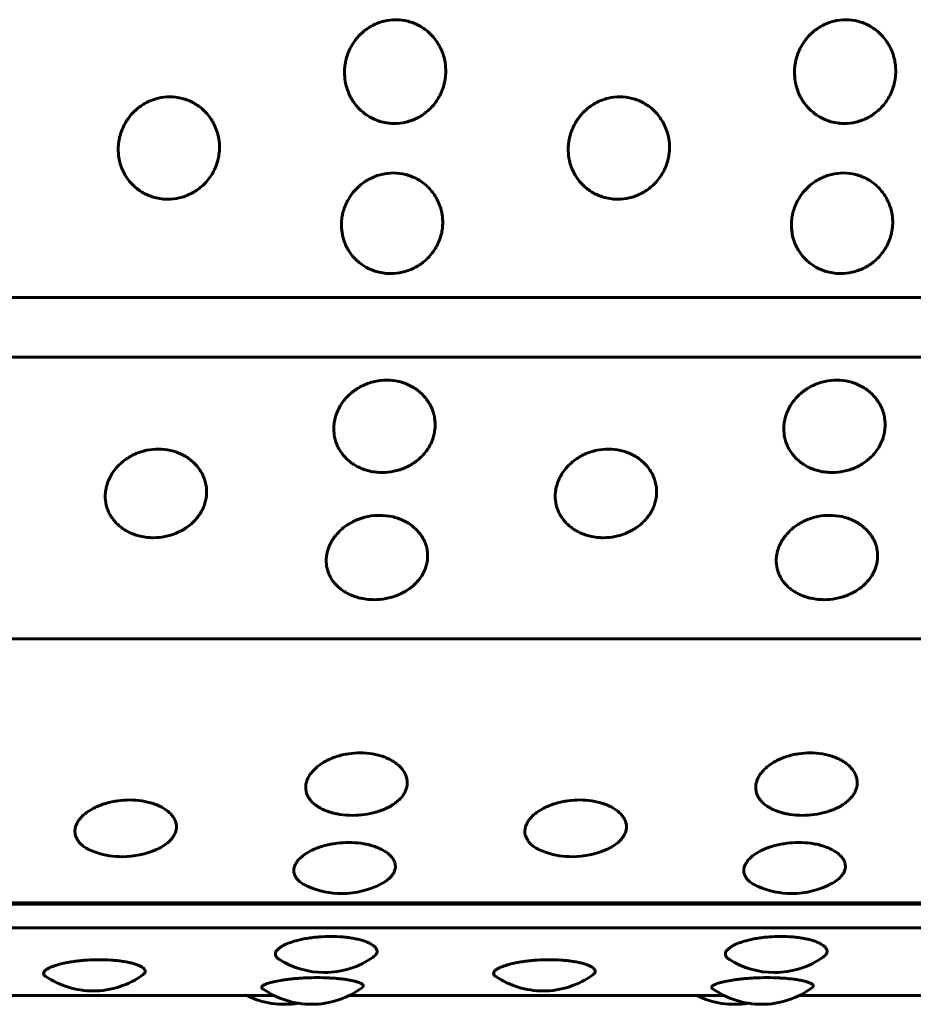
# Model space of a CAD drawing. Units: millimetres. Extents: x -2595 to 2595, y -2036 to 2036.
# Drawn here: x -748 to -732, y -525 to -508 of the extents above; entities that cross this region are included whole.
import ezdxf

# ---------------------------------------------------------------- set-up
doc = ezdxf.new("R2010")
doc.units = ezdxf.units.MM
doc.linetypes.add('K5LT_BASIC', pattern=[0])

msp = doc.modelspace()

# ---------------------------------------------------------------- linework, layer by layer
at = {"color": 150, "linetype": 'K5LT_BASIC', "lineweight": 60, "true_color": 0x0080ff}
for p, q in [((-817.714, -512.808), (-720.115, -512.808)), ((-817.754, -513.865), (-720.154, -513.865)), ((-818.088, -518.855), (-720.489, -518.855)), ((-818.627, -523.531), (-721.027, -523.531)), ((-818.64, -523.554), (-721.04, -523.554)), ((-818.722, -523.969), (-721.122, -523.969)), ((-749.715, -525.17), (-743.079, -525.17)), ((-741.748, -525.17), (-735.111, -525.17)), ((-733.78, -525.17), (-727.144, -525.17))]:
    msp.add_line(p, q, dxfattribs=at)
for centre, start, end in [((-741.684, -520.48), 261.1944, 270), ((-741.684, -520.48), 270, 285.76), ((-733.717, -520.48), 261.1944, 270), ((-733.717, -520.48), 270, 285.76), ((-745.764, -521.212), 252.1777, 270), ((-745.764, -521.212), 270, 293.8364), ((-737.796, -521.212), 252.1777, 270), ((-737.796, -521.212), 270, 293.8364), ((-741.881, -521.865), 270, 298.4631), ((-733.914, -521.865), 270, 298.4631), ((-741.881, -521.865), 246.6732, 270), ((-733.914, -521.865), 246.6732, 270), ((-742.185, -523.263), 237.8031, 270), ((-742.185, -523.263), 270, 305.0914), ((-734.218, -523.263), 237.8031, 270), ((-734.218, -523.263), 270, 305.0914), ((-746.282, -523.589), 235.9834, 269.9995), ((-746.282, -523.589), 269.9995, 306.1775), ((-738.315, -523.589), 235.9834, 269.9995), ((-738.315, -523.589), 269.9995, 306.1775), ((-742.413, -523.826), 234.6352, 269.9995), ((-742.413, -523.826), 269.9995, 306.8107), ((-734.446, -523.826), 234.6352, 269.9995), ((-734.446, -523.826), 269.9995, 306.8107), ((-742.894, -523.826), 243.6583, 279.2245), ((-734.927, -523.826), 243.6583, 279.2245)]:
    msp.add_arc(centre, 1.5, start, end, dxfattribs=at)
for points, knots in [([(-740.949, -509.729), (-740.984, -509.729), (-741.063, -509.725), (-741.171, -509.703), (-741.276, -509.668), (-741.363, -509.627), (-741.447, -509.576), (-741.523, -509.517), (-741.594, -509.448), (-741.655, -509.373), (-741.709, -509.291), (-741.756, -509.199), (-741.794, -509.095), (-741.824, -508.965), (-741.835, -508.833), (-741.826, -508.71), (-741.807, -508.607), (-741.778, -508.505), (-741.724, -508.379), (-741.641, -508.247), (-741.539, -508.136), (-741.436, -508.053), (-741.34, -507.994), (-741.237, -507.947), (-741.099, -507.904), (-740.993, -507.891), (-740.924, -507.892)], [0, 0, 0, 0, 0.999677, 2.219276, 3.137899, 4.129941, 4.98307, 5.929472, 6.883362, 7.844735, 8.700713, 9.686808, 10.808963, 11.874784, 13.50003, 14.571727, 15.383667, 16.460572, 17.591289, 19.248947, 20.84246, 21.836827, 22.946931, 24.009901, 25.046099, 27, 27, 27, 27]), ([(-740.924, -507.892), (-740.851, -507.891), (-740.741, -507.906), (-740.601, -507.951), (-740.501, -507.999), (-740.406, -508.06), (-740.319, -508.133), (-740.241, -508.217), (-740.174, -508.312), (-740.118, -508.418), (-740.076, -508.529), (-740.044, -508.665), (-740.035, -508.789), (-740.043, -508.909), (-740.059, -509.005), (-740.089, -509.114), (-740.136, -509.224), (-740.197, -509.328), (-740.269, -509.421), (-740.35, -509.502), (-740.439, -509.572), (-740.535, -509.63), (-740.637, -509.675), (-740.774, -509.717), (-740.88, -509.73), (-740.949, -509.729)], [0, 0, 0, 0, 1.997256, 3.00049, 4.01236, 5.034747, 6.07181, 7.120951, 8.182905, 9.258048, 10.40466, 11.436611, 13.080768, 13.812654, 14.72355, 15.752482, 16.898196, 17.979052, 19.041139, 20.080987, 21.099266, 22.115477, 23.126877, 24.120417, 26, 26, 26, 26]), ([(-732.982, -509.729), (-733.017, -509.729), (-733.095, -509.725), (-733.204, -509.703), (-733.308, -509.668), (-733.396, -509.627), (-733.479, -509.576), (-733.555, -509.517), (-733.627, -509.448), (-733.688, -509.373), (-733.742, -509.291), (-733.789, -509.199), (-733.827, -509.095), (-733.857, -508.965), (-733.867, -508.833), (-733.858, -508.71), (-733.84, -508.607), (-733.81, -508.505), (-733.756, -508.379), (-733.674, -508.247), (-733.571, -508.136), (-733.469, -508.053), (-733.373, -507.994), (-733.269, -507.947), (-733.132, -507.904), (-733.026, -507.891), (-732.957, -507.892)], [0, 0, 0, 0, 0.999677, 2.219276, 3.137899, 4.129941, 4.98307, 5.929472, 6.883362, 7.844735, 8.700713, 9.686808, 10.808963, 11.874784, 13.50003, 14.571727, 15.383667, 16.460572, 17.591289, 19.248947, 20.84246, 21.836827, 22.946931, 24.009901, 25.046099, 27, 27, 27, 27]), ([(-732.957, -507.892), (-732.884, -507.891), (-732.774, -507.906), (-732.634, -507.951), (-732.533, -507.999), (-732.439, -508.06), (-732.352, -508.133), (-732.274, -508.217), (-732.207, -508.312), (-732.15, -508.418), (-732.109, -508.529), (-732.077, -508.665), (-732.068, -508.789), (-732.076, -508.909), (-732.091, -509.005), (-732.122, -509.114), (-732.169, -509.224), (-732.23, -509.328), (-732.301, -509.421), (-732.382, -509.502), (-732.472, -509.572), (-732.568, -509.63), (-732.67, -509.675), (-732.807, -509.717), (-732.913, -509.73), (-732.982, -509.729)], [0, 0, 0, 0, 1.997256, 3.00049, 4.01236, 5.034747, 6.07181, 7.120951, 8.182905, 9.258048, 10.40466, 11.436611, 13.080768, 13.812654, 14.72355, 15.752482, 16.898196, 17.979052, 19.041139, 20.080987, 21.099266, 22.115477, 23.126877, 24.120417, 26, 26, 26, 26]), ([(-744.961, -511.071), (-744.997, -511.071), (-745.075, -511.066), (-745.184, -511.045), (-745.288, -511.011), (-745.375, -510.97), (-745.458, -510.92), (-745.534, -510.862), (-745.605, -510.794), (-745.666, -510.72), (-745.719, -510.64), (-745.765, -510.549), (-745.803, -510.447), (-745.832, -510.318), (-745.841, -510.188), (-745.831, -510.067), (-745.812, -509.965), (-745.782, -509.864), (-745.727, -509.74), (-745.644, -509.609), (-745.541, -509.499), (-745.438, -509.417), (-745.342, -509.359), (-745.237, -509.312), (-745.1, -509.27), (-744.994, -509.257), (-744.925, -509.257)], [0, 0, 0, 0, 0.999677, 2.219276, 3.137899, 4.129941, 4.98307, 5.929472, 6.883362, 7.844735, 8.700713, 9.686808, 10.808963, 11.874784, 13.50003, 14.571727, 15.383667, 16.460572, 17.591289, 19.248947, 20.84246, 21.836827, 22.946931, 24.009901, 25.046099, 27, 27, 27, 27]), ([(-744.925, -509.257), (-744.851, -509.257), (-744.742, -509.271), (-744.602, -509.317), (-744.502, -509.364), (-744.408, -509.424), (-744.321, -509.496), (-744.244, -509.58), (-744.177, -509.674), (-744.121, -509.778), (-744.081, -509.888), (-744.05, -510.022), (-744.041, -510.145), (-744.05, -510.263), (-744.066, -510.358), (-744.098, -510.465), (-744.145, -510.574), (-744.207, -510.676), (-744.279, -510.767), (-744.361, -510.847), (-744.45, -510.916), (-744.547, -510.973), (-744.649, -511.018), (-744.787, -511.059), (-744.892, -511.071), (-744.961, -511.071)], [0, 0, 0, 0, 1.997256, 3.00049, 4.01236, 5.034747, 6.07181, 7.120951, 8.182905, 9.258048, 10.40466, 11.436611, 13.080768, 13.812654, 14.72355, 15.752482, 16.898196, 17.979052, 19.041139, 20.080987, 21.099266, 22.115477, 23.126877, 24.120417, 26, 26, 26, 26]), ([(-736.994, -511.071), (-737.029, -511.071), (-737.108, -511.066), (-737.216, -511.045), (-737.32, -511.011), (-737.408, -510.97), (-737.491, -510.92), (-737.566, -510.862), (-737.637, -510.794), (-737.698, -510.72), (-737.751, -510.64), (-737.798, -510.549), (-737.835, -510.447), (-737.865, -510.318), (-737.874, -510.188), (-737.864, -510.067), (-737.845, -509.965), (-737.815, -509.864), (-737.76, -509.74), (-737.676, -509.609), (-737.573, -509.499), (-737.47, -509.417), (-737.374, -509.359), (-737.27, -509.312), (-737.132, -509.27), (-737.026, -509.257), (-736.957, -509.257)], [0, 0, 0, 0, 0.999677, 2.219276, 3.137899, 4.129941, 4.98307, 5.929472, 6.883362, 7.844735, 8.700713, 9.686808, 10.808963, 11.874784, 13.50003, 14.571727, 15.383667, 16.460572, 17.591289, 19.248947, 20.84246, 21.836827, 22.946931, 24.009901, 25.046099, 27, 27, 27, 27]), ([(-736.957, -509.257), (-736.884, -509.257), (-736.774, -509.271), (-736.635, -509.317), (-736.535, -509.364), (-736.44, -509.424), (-736.354, -509.496), (-736.276, -509.58), (-736.21, -509.674), (-736.154, -509.778), (-736.113, -509.888), (-736.082, -510.022), (-736.074, -510.145), (-736.083, -510.263), (-736.099, -510.358), (-736.13, -510.465), (-736.178, -510.574), (-736.239, -510.676), (-736.312, -510.767), (-736.393, -510.847), (-736.483, -510.916), (-736.58, -510.973), (-736.682, -511.018), (-736.819, -511.059), (-736.925, -511.071), (-736.994, -511.071)], [0, 0, 0, 0, 1.997256, 3.00049, 4.01236, 5.034747, 6.07181, 7.120951, 8.182905, 9.258048, 10.40466, 11.436611, 13.080768, 13.812654, 14.72355, 15.752482, 16.898196, 17.979052, 19.041139, 20.080987, 21.099266, 22.115477, 23.126877, 24.120417, 26, 26, 26, 26]), ([(-741.015, -512.386), (-741.05, -512.386), (-741.129, -512.382), (-741.237, -512.361), (-741.341, -512.328), (-741.428, -512.288), (-741.511, -512.239), (-741.586, -512.182), (-741.657, -512.115), (-741.717, -512.043), (-741.769, -511.964), (-741.815, -511.876), (-741.852, -511.775), (-741.881, -511.649), (-741.889, -511.522), (-741.879, -511.402), (-741.859, -511.303), (-741.828, -511.203), (-741.772, -511.081), (-741.688, -510.953), (-741.584, -510.844), (-741.481, -510.764), (-741.384, -510.706), (-741.28, -510.66), (-741.142, -510.619), (-741.036, -510.606), (-740.967, -510.606)], [0, 0, 0, 0, 0.999677, 2.219276, 3.137899, 4.129941, 4.98307, 5.929472, 6.883362, 7.844735, 8.700713, 9.686808, 10.808963, 11.874784, 13.50003, 14.571727, 15.383667, 16.460572, 17.591289, 19.248947, 20.84246, 21.836827, 22.946931, 24.009901, 25.046099, 27, 27, 27, 27]), ([(-740.967, -510.606), (-740.893, -510.606), (-740.784, -510.62), (-740.644, -510.665), (-740.545, -510.711), (-740.451, -510.77), (-740.365, -510.842), (-740.288, -510.924), (-740.222, -511.016), (-740.167, -511.119), (-740.127, -511.227), (-740.097, -511.359), (-740.089, -511.479), (-740.098, -511.595), (-740.115, -511.688), (-740.147, -511.793), (-740.195, -511.9), (-740.258, -512), (-740.331, -512.089), (-740.413, -512.168), (-740.503, -512.235), (-740.6, -512.291), (-740.702, -512.334), (-740.84, -512.374), (-740.946, -512.386), (-741.015, -512.386)], [0, 0, 0, 0, 1.997256, 3.00049, 4.01236, 5.034747, 6.07181, 7.120951, 8.182905, 9.258048, 10.40466, 11.436611, 13.080768, 13.812654, 14.72355, 15.752482, 16.898196, 17.979052, 19.041139, 20.080987, 21.099266, 22.115477, 23.126877, 24.120417, 26, 26, 26, 26]), ([(-733.048, -512.386), (-733.083, -512.386), (-733.161, -512.382), (-733.27, -512.361), (-733.373, -512.328), (-733.461, -512.288), (-733.543, -512.239), (-733.619, -512.182), (-733.689, -512.115), (-733.75, -512.043), (-733.802, -511.964), (-733.848, -511.876), (-733.885, -511.775), (-733.913, -511.649), (-733.922, -511.522), (-733.911, -511.402), (-733.892, -511.303), (-733.861, -511.203), (-733.805, -511.081), (-733.721, -510.953), (-733.617, -510.844), (-733.513, -510.764), (-733.417, -510.706), (-733.312, -510.66), (-733.174, -510.619), (-733.068, -510.606), (-732.999, -510.606)], [0, 0, 0, 0, 0.999677, 2.219276, 3.137899, 4.129941, 4.98307, 5.929472, 6.883362, 7.844735, 8.700713, 9.686808, 10.808963, 11.874784, 13.50003, 14.571727, 15.383667, 16.460572, 17.591289, 19.248947, 20.84246, 21.836827, 22.946931, 24.009901, 25.046099, 27, 27, 27, 27]), ([(-732.999, -510.606), (-732.926, -510.606), (-732.816, -510.62), (-732.677, -510.665), (-732.577, -510.711), (-732.483, -510.77), (-732.397, -510.842), (-732.32, -510.924), (-732.254, -511.016), (-732.199, -511.119), (-732.159, -511.227), (-732.129, -511.359), (-732.122, -511.479), (-732.131, -511.595), (-732.148, -511.688), (-732.18, -511.793), (-732.228, -511.9), (-732.29, -512), (-732.363, -512.089), (-732.445, -512.168), (-732.536, -512.235), (-732.633, -512.291), (-732.735, -512.334), (-732.873, -512.374), (-732.979, -512.386), (-733.048, -512.386)], [0, 0, 0, 0, 1.997256, 3.00049, 4.01236, 5.034747, 6.07181, 7.120951, 8.182905, 9.258048, 10.40466, 11.436611, 13.080768, 13.812654, 14.72355, 15.752482, 16.898196, 17.979052, 19.041139, 20.080987, 21.099266, 22.115477, 23.126877, 24.120417, 26, 26, 26, 26]), ([(-741.165, -515.909), (-741.2, -515.909), (-741.279, -515.905), (-741.387, -515.886), (-741.49, -515.856), (-741.576, -515.82), (-741.658, -515.775), (-741.732, -515.723), (-741.802, -515.662), (-741.861, -515.597), (-741.912, -515.525), (-741.956, -515.443), (-741.992, -515.351), (-742.018, -515.236), (-742.024, -515.119), (-742.011, -515.009), (-741.99, -514.917), (-741.957, -514.826), (-741.9, -514.713), (-741.813, -514.594), (-741.707, -514.494), (-741.602, -514.419), (-741.505, -514.366), (-741.399, -514.323), (-741.261, -514.284), (-741.155, -514.273), (-741.085, -514.273)], [0, 0, 0, 0, 0.999677, 2.219276, 3.137899, 4.129941, 4.98307, 5.929472, 6.883362, 7.844735, 8.700713, 9.686808, 10.808963, 11.874784, 13.50003, 14.571727, 15.383667, 16.460572, 17.591289, 19.248947, 20.84246, 21.836827, 22.946931, 24.009901, 25.046099, 27, 27, 27, 27]), ([(-741.085, -514.273), (-741.012, -514.273), (-740.903, -514.286), (-740.764, -514.327), (-740.665, -514.37), (-740.572, -514.425), (-740.488, -514.491), (-740.412, -514.568), (-740.348, -514.653), (-740.294, -514.748), (-740.256, -514.848), (-740.229, -514.969), (-740.223, -515.08), (-740.235, -515.186), (-740.253, -515.272), (-740.287, -515.368), (-740.337, -515.465), (-740.401, -515.557), (-740.475, -515.639), (-740.559, -515.71), (-740.65, -515.771), (-740.748, -515.822), (-740.852, -515.862), (-740.99, -515.898), (-741.096, -515.909), (-741.165, -515.909)], [0, 0, 0, 0, 1.997256, 3.00049, 4.01236, 5.034747, 6.07181, 7.120951, 8.182905, 9.258048, 10.40466, 11.436611, 13.080768, 13.812654, 14.72355, 15.752482, 16.898196, 17.979052, 19.041139, 20.080987, 21.099266, 22.115477, 23.126877, 24.120417, 26, 26, 26, 26]), ([(-733.198, -515.909), (-733.233, -515.909), (-733.311, -515.905), (-733.419, -515.886), (-733.523, -515.856), (-733.609, -515.82), (-733.691, -515.775), (-733.765, -515.723), (-733.835, -515.662), (-733.894, -515.597), (-733.945, -515.525), (-733.989, -515.443), (-734.024, -515.351), (-734.05, -515.236), (-734.057, -515.119), (-734.044, -515.009), (-734.023, -514.917), (-733.99, -514.826), (-733.932, -514.713), (-733.845, -514.594), (-733.74, -514.494), (-733.635, -514.419), (-733.537, -514.366), (-733.432, -514.323), (-733.293, -514.284), (-733.187, -514.273), (-733.118, -514.273)], [0, 0, 0, 0, 0.999677, 2.219276, 3.137899, 4.129941, 4.98307, 5.929472, 6.883362, 7.844735, 8.700713, 9.686808, 10.808963, 11.874784, 13.50003, 14.571727, 15.383667, 16.460572, 17.591289, 19.248947, 20.84246, 21.836827, 22.946931, 24.009901, 25.046099, 27, 27, 27, 27]), ([(-733.118, -514.273), (-733.045, -514.273), (-732.935, -514.286), (-732.797, -514.327), (-732.698, -514.37), (-732.605, -514.425), (-732.52, -514.491), (-732.445, -514.568), (-732.38, -514.653), (-732.327, -514.748), (-732.289, -514.848), (-732.261, -514.969), (-732.256, -515.08), (-732.267, -515.186), (-732.286, -515.272), (-732.32, -515.368), (-732.37, -515.465), (-732.434, -515.557), (-732.508, -515.639), (-732.592, -515.71), (-732.683, -515.771), (-732.781, -515.822), (-732.884, -515.862), (-733.023, -515.898), (-733.129, -515.909), (-733.198, -515.909)], [0, 0, 0, 0, 1.997256, 3.00049, 4.01236, 5.034747, 6.07181, 7.120951, 8.182905, 9.258048, 10.40466, 11.436611, 13.080768, 13.812654, 14.72355, 15.752482, 16.898196, 17.979052, 19.041139, 20.080987, 21.099266, 22.115477, 23.126877, 24.120417, 26, 26, 26, 26]), ([(-745.217, -517.064), (-745.252, -517.064), (-745.33, -517.06), (-745.438, -517.042), (-745.541, -517.013), (-745.627, -516.978), (-745.709, -516.935), (-745.783, -516.886), (-745.852, -516.828), (-745.911, -516.765), (-745.961, -516.696), (-746.005, -516.619), (-746.04, -516.53), (-746.065, -516.42), (-746.071, -516.308), (-746.057, -516.202), (-746.035, -516.114), (-746.002, -516.026), (-745.944, -515.918), (-745.856, -515.804), (-745.75, -515.707), (-745.644, -515.636), (-745.547, -515.584), (-745.441, -515.543), (-745.302, -515.506), (-745.196, -515.495), (-745.127, -515.495)], [0, 0, 0, 0, 0.999677, 2.219276, 3.137899, 4.129941, 4.98307, 5.929472, 6.883362, 7.844735, 8.700713, 9.686808, 10.808963, 11.874784, 13.50003, 14.571727, 15.383667, 16.460572, 17.591289, 19.248947, 20.84246, 21.836827, 22.946931, 24.009901, 25.046099, 27, 27, 27, 27]), ([(-745.127, -515.495), (-745.053, -515.495), (-744.944, -515.507), (-744.806, -515.547), (-744.707, -515.589), (-744.615, -515.641), (-744.53, -515.705), (-744.455, -515.778), (-744.391, -515.86), (-744.339, -515.952), (-744.301, -516.047), (-744.274, -516.164), (-744.27, -516.27), (-744.282, -516.372), (-744.301, -516.454), (-744.335, -516.547), (-744.386, -516.639), (-744.451, -516.727), (-744.525, -516.805), (-744.609, -516.874), (-744.701, -516.932), (-744.799, -516.981), (-744.903, -517.018), (-745.042, -517.053), (-745.148, -517.064), (-745.217, -517.064)], [0, 0, 0, 0, 1.997256, 3.00049, 4.01236, 5.034747, 6.07181, 7.120951, 8.182905, 9.258048, 10.40466, 11.436611, 13.080768, 13.812654, 14.72355, 15.752482, 16.898196, 17.979052, 19.041139, 20.080987, 21.099266, 22.115477, 23.126877, 24.120417, 26, 26, 26, 26]), ([(-737.249, -517.064), (-737.285, -517.064), (-737.363, -517.06), (-737.471, -517.042), (-737.574, -517.013), (-737.66, -516.978), (-737.742, -516.935), (-737.816, -516.886), (-737.885, -516.828), (-737.943, -516.765), (-737.994, -516.696), (-738.038, -516.619), (-738.072, -516.53), (-738.098, -516.42), (-738.103, -516.308), (-738.09, -516.202), (-738.068, -516.114), (-738.035, -516.026), (-737.976, -515.918), (-737.889, -515.804), (-737.782, -515.707), (-737.677, -515.636), (-737.579, -515.584), (-737.474, -515.543), (-737.335, -515.506), (-737.228, -515.495), (-737.159, -515.495)], [0, 0, 0, 0, 0.999677, 2.219276, 3.137899, 4.129941, 4.98307, 5.929472, 6.883362, 7.844735, 8.700713, 9.686808, 10.808963, 11.874784, 13.50003, 14.571727, 15.383667, 16.460572, 17.591289, 19.248947, 20.84246, 21.836827, 22.946931, 24.009901, 25.046099, 27, 27, 27, 27]), ([(-737.159, -515.495), (-737.086, -515.495), (-736.977, -515.507), (-736.839, -515.547), (-736.74, -515.589), (-736.647, -515.641), (-736.563, -515.705), (-736.488, -515.778), (-736.424, -515.86), (-736.371, -515.952), (-736.334, -516.047), (-736.307, -516.164), (-736.302, -516.27), (-736.314, -516.372), (-736.334, -516.454), (-736.368, -516.547), (-736.418, -516.639), (-736.483, -516.727), (-736.558, -516.805), (-736.642, -516.874), (-736.734, -516.932), (-736.832, -516.981), (-736.936, -517.018), (-737.074, -517.053), (-737.18, -517.064), (-737.249, -517.064)], [0, 0, 0, 0, 1.997256, 3.00049, 4.01236, 5.034747, 6.07181, 7.120951, 8.182905, 9.258048, 10.40466, 11.436611, 13.080768, 13.812654, 14.72355, 15.752482, 16.898196, 17.979052, 19.041139, 20.080987, 21.099266, 22.115477, 23.126877, 24.120417, 26, 26, 26, 26]), ([(-741.308, -518.161), (-741.344, -518.161), (-741.422, -518.157), (-741.53, -518.141), (-741.633, -518.113), (-741.719, -518.08), (-741.8, -518.04), (-741.873, -517.993), (-741.942, -517.938), (-742, -517.878), (-742.051, -517.813), (-742.094, -517.739), (-742.128, -517.655), (-742.153, -517.551), (-742.158, -517.444), (-742.144, -517.343), (-742.121, -517.259), (-742.087, -517.175), (-742.028, -517.072), (-741.94, -516.963), (-741.833, -516.871), (-741.727, -516.802), (-741.629, -516.753), (-741.523, -516.714), (-741.384, -516.678), (-741.278, -516.668), (-741.209, -516.668)], [0, 0, 0, 0, 0.999677, 2.219276, 3.137899, 4.129941, 4.98307, 5.929472, 6.883362, 7.844735, 8.700713, 9.686808, 10.808963, 11.874784, 13.50003, 14.571727, 15.383667, 16.460572, 17.591289, 19.248947, 20.84246, 21.836827, 22.946931, 24.009901, 25.046099, 27, 27, 27, 27]), ([(-741.209, -516.668), (-741.135, -516.668), (-741.026, -516.679), (-740.888, -516.718), (-740.789, -516.757), (-740.697, -516.808), (-740.613, -516.869), (-740.539, -516.939), (-740.475, -517.017), (-740.423, -517.104), (-740.386, -517.196), (-740.36, -517.307), (-740.356, -517.408), (-740.369, -517.505), (-740.389, -517.583), (-740.424, -517.671), (-740.475, -517.759), (-740.54, -517.842), (-740.615, -517.916), (-740.7, -517.981), (-740.792, -518.037), (-740.891, -518.083), (-740.994, -518.118), (-741.133, -518.151), (-741.239, -518.161), (-741.308, -518.161)], [0, 0, 0, 0, 1.997256, 3.00049, 4.01236, 5.034747, 6.07181, 7.120951, 8.182905, 9.258048, 10.40466, 11.436611, 13.080768, 13.812654, 14.72355, 15.752482, 16.898196, 17.979052, 19.041139, 20.080987, 21.099266, 22.115477, 23.126877, 24.120417, 26, 26, 26, 26]), ([(-733.341, -518.161), (-733.376, -518.161), (-733.454, -518.157), (-733.562, -518.141), (-733.665, -518.113), (-733.751, -518.08), (-733.832, -518.04), (-733.906, -517.993), (-733.975, -517.938), (-734.033, -517.878), (-734.083, -517.813), (-734.127, -517.739), (-734.161, -517.655), (-734.185, -517.551), (-734.19, -517.444), (-734.176, -517.343), (-734.154, -517.259), (-734.12, -517.175), (-734.061, -517.072), (-733.972, -516.963), (-733.865, -516.871), (-733.76, -516.802), (-733.661, -516.753), (-733.556, -516.714), (-733.417, -516.678), (-733.31, -516.668), (-733.241, -516.668)], [0, 0, 0, 0, 0.999677, 2.219276, 3.137899, 4.129941, 4.98307, 5.929472, 6.883362, 7.844735, 8.700713, 9.686808, 10.808963, 11.874784, 13.50003, 14.571727, 15.383667, 16.460572, 17.591289, 19.248947, 20.84246, 21.836827, 22.946931, 24.009901, 25.046099, 27, 27, 27, 27]), ([(-733.241, -516.668), (-733.168, -516.668), (-733.059, -516.679), (-732.921, -516.718), (-732.822, -516.757), (-732.73, -516.808), (-732.646, -516.869), (-732.571, -516.939), (-732.508, -517.017), (-732.456, -517.104), (-732.419, -517.196), (-732.393, -517.307), (-732.389, -517.408), (-732.402, -517.505), (-732.421, -517.583), (-732.456, -517.671), (-732.507, -517.759), (-732.573, -517.842), (-732.648, -517.916), (-732.733, -517.981), (-732.825, -518.037), (-732.923, -518.083), (-733.027, -518.118), (-733.166, -518.151), (-733.272, -518.161), (-733.341, -518.161)], [0, 0, 0, 0, 1.997256, 3.00049, 4.01236, 5.034747, 6.07181, 7.120951, 8.182905, 9.258048, 10.40466, 11.436611, 13.080768, 13.812654, 14.72355, 15.752482, 16.898196, 17.979052, 19.041139, 20.080987, 21.099266, 22.115477, 23.126877, 24.120417, 26, 26, 26, 26]), ([(-741.913, -521.963), (-741.943, -521.958), (-741.994, -521.948), (-742.076, -521.928), (-742.167, -521.897), (-742.264, -521.852), (-742.348, -521.797), (-742.42, -521.733), (-742.468, -521.669), (-742.499, -521.603), (-742.518, -521.533), (-742.521, -521.457), (-742.504, -521.382), (-742.48, -521.32), (-742.444, -521.257), (-742.382, -521.18), (-742.292, -521.098), (-742.182, -521.028), (-742.075, -520.976), (-741.976, -520.939), (-741.869, -520.909), (-741.729, -520.882), (-741.622, -520.874), (-741.553, -520.874)], [0, 0, 0, 0, 0.859577, 1.498988, 2.519071, 3.843257, 5.074561, 6.123395, 7.608819, 8.456818, 9.372916, 10.949601, 11.985609, 12.77051, 13.811552, 14.904614, 16.50707, 18.047516, 19.008769, 20.081905, 21.109476, 22.111167, 24, 24, 24, 24]), ([(-741.553, -520.874), (-741.48, -520.874), (-741.371, -520.883), (-741.234, -520.912), (-741.136, -520.942), (-741.045, -520.98), (-740.963, -521.026), (-740.89, -521.079), (-740.828, -521.138), (-740.778, -521.204), (-740.744, -521.272), (-740.72, -521.355), (-740.719, -521.43), (-740.734, -521.502), (-740.755, -521.559), (-740.792, -521.624), (-740.845, -521.688), (-740.912, -521.749), (-740.99, -521.803), (-741.106, -521.866), (-741.206, -521.904), (-741.277, -521.924)], [0, 0, 0, 0, 1.980633, 2.975517, 3.978966, 4.992843, 6.021275, 7.061685, 8.1148, 9.180995, 10.318064, 11.341426, 12.971899, 13.697693, 14.601008, 15.621377, 16.757555, 17.829415, 18.882662, 19.921699, 22, 22, 22, 22]), ([(-733.946, -521.963), (-733.976, -521.958), (-734.027, -521.948), (-734.108, -521.928), (-734.199, -521.897), (-734.297, -521.852), (-734.381, -521.797), (-734.452, -521.733), (-734.501, -521.669), (-734.531, -521.603), (-734.551, -521.533), (-734.553, -521.457), (-734.537, -521.382), (-734.512, -521.32), (-734.476, -521.257), (-734.415, -521.18), (-734.324, -521.098), (-734.215, -521.028), (-734.108, -520.976), (-734.008, -520.939), (-733.902, -520.909), (-733.761, -520.882), (-733.655, -520.874), (-733.586, -520.874)], [0, 0, 0, 0, 0.859577, 1.498988, 2.519071, 3.843257, 5.074561, 6.123395, 7.608819, 8.456818, 9.372916, 10.949601, 11.985609, 12.77051, 13.811552, 14.904614, 16.50707, 18.047516, 19.008769, 20.081905, 21.109476, 22.111167, 24, 24, 24, 24]), ([(-733.586, -520.874), (-733.513, -520.874), (-733.404, -520.883), (-733.267, -520.912), (-733.169, -520.942), (-733.078, -520.98), (-732.995, -521.026), (-732.923, -521.079), (-732.861, -521.138), (-732.811, -521.204), (-732.776, -521.272), (-732.753, -521.355), (-732.751, -521.43), (-732.766, -521.502), (-732.788, -521.559), (-732.825, -521.624), (-732.878, -521.688), (-732.945, -521.749), (-733.022, -521.803), (-733.138, -521.866), (-733.238, -521.904), (-733.309, -521.924)], [0, 0, 0, 0, 1.980633, 2.975517, 3.978966, 4.992843, 6.021275, 7.061685, 8.1148, 9.180995, 10.318064, 11.341426, 12.971899, 13.697693, 14.601008, 15.621377, 16.757555, 17.829415, 18.882662, 19.921699, 22, 22, 22, 22]), ([(-746.223, -522.64), (-746.268, -522.625), (-746.332, -522.6), (-746.413, -522.556), (-746.472, -522.514), (-746.523, -522.466), (-746.56, -522.417), (-746.586, -522.367), (-746.605, -522.304), (-746.607, -522.236), (-746.59, -522.168), (-746.565, -522.112), (-746.529, -522.055), (-746.467, -521.985), (-746.376, -521.911), (-746.266, -521.848), (-746.158, -521.801), (-746.059, -521.767), (-745.952, -521.74), (-745.812, -521.715), (-745.705, -521.708), (-745.636, -521.708)], [0, 0, 0, 0, 1.538741, 2.345799, 3.402316, 4.423202, 5.408401, 6.266769, 7.194068, 8.790032, 9.838707, 10.633205, 11.686976, 12.793404, 14.415453, 15.974734, 16.94774, 18.033998, 19.074133, 20.088072, 22, 22, 22, 22]), ([(-745.636, -521.708), (-745.563, -521.708), (-745.453, -521.716), (-745.316, -521.743), (-745.219, -521.77), (-745.128, -521.805), (-745.046, -521.847), (-744.973, -521.895), (-744.912, -521.949), (-744.864, -522.007), (-744.826, -522.075), (-744.801, -522.162), (-744.81, -522.254), (-744.844, -522.332), (-744.884, -522.39), (-744.944, -522.455), (-745.034, -522.523), (-745.118, -522.566), (-745.158, -522.584)], [0, 0, 0, 0, 1.901437, 2.857852, 3.821745, 4.795487, 5.780917, 6.778484, 7.794542, 8.821748, 9.838996, 11.201982, 13.044969, 14.240132, 15.030453, 16.024064, 17.696612, 19, 19, 19, 19]), ([(-738.255, -522.64), (-738.301, -522.625), (-738.365, -522.6), (-738.445, -522.556), (-738.505, -522.514), (-738.556, -522.466), (-738.593, -522.417), (-738.619, -522.367), (-738.638, -522.304), (-738.64, -522.236), (-738.623, -522.168), (-738.598, -522.112), (-738.562, -522.055), (-738.5, -521.985), (-738.408, -521.911), (-738.299, -521.848), (-738.191, -521.801), (-738.091, -521.767), (-737.984, -521.74), (-737.844, -521.715), (-737.738, -521.708), (-737.669, -521.708)], [0, 0, 0, 0, 1.538741, 2.345799, 3.402316, 4.423202, 5.408401, 6.266769, 7.194068, 8.790032, 9.838707, 10.633205, 11.686976, 12.793404, 14.415453, 15.974734, 16.94774, 18.033998, 19.074133, 20.088072, 22, 22, 22, 22]), ([(-737.669, -521.708), (-737.595, -521.708), (-737.486, -521.716), (-737.349, -521.743), (-737.251, -521.77), (-737.161, -521.805), (-737.079, -521.847), (-737.006, -521.895), (-736.945, -521.949), (-736.896, -522.007), (-736.858, -522.075), (-736.834, -522.162), (-736.842, -522.254), (-736.877, -522.332), (-736.916, -522.39), (-736.976, -522.455), (-737.067, -522.523), (-737.151, -522.566), (-737.191, -522.584)], [0, 0, 0, 0, 1.901437, 2.857852, 3.821745, 4.795487, 5.780917, 6.778484, 7.794542, 8.821748, 9.838996, 11.201982, 13.044969, 14.240132, 15.030453, 16.024064, 17.696612, 19, 19, 19, 19]), ([(-742.475, -523.242), (-742.518, -523.224), (-742.584, -523.188), (-742.646, -523.136), (-742.683, -523.093), (-742.708, -523.053), (-742.729, -522.995), (-742.731, -522.932), (-742.713, -522.872), (-742.688, -522.822), (-742.652, -522.771), (-742.589, -522.709), (-742.497, -522.643), (-742.387, -522.586), (-742.279, -522.544), (-742.18, -522.514), (-742.073, -522.49), (-741.932, -522.468), (-741.826, -522.461), (-741.757, -522.461)], [0, 0, 0, 0, 1.689426, 2.93866, 3.613677, 4.495007, 5.456484, 7.084718, 8.109999, 8.886774, 9.917038, 10.998783, 12.584648, 14.109145, 15.060445, 16.122471, 17.139403, 18.130723, 20, 20, 20, 20]), ([(-741.757, -522.461), (-741.683, -522.461), (-741.574, -522.468), (-741.438, -522.492), (-741.34, -522.517), (-741.25, -522.548), (-741.168, -522.585), (-741.096, -522.628), (-741.035, -522.676), (-740.986, -522.728), (-740.952, -522.783), (-740.929, -522.85), (-740.928, -522.91), (-740.944, -522.967), (-740.967, -523.014), (-741.005, -523.064), (-741.068, -523.124), (-741.126, -523.162), (-741.166, -523.184)], [0, 0, 0, 0, 2.04986, 3.079517, 4.118037, 5.167352, 6.23173, 7.308503, 8.398426, 9.501886, 10.678698, 11.737829, 13.425289, 14.176452, 15.111338, 16.227228, 17.338408, 19, 19, 19, 19]), ([(-734.507, -523.242), (-734.55, -523.224), (-734.617, -523.188), (-734.679, -523.136), (-734.716, -523.093), (-734.741, -523.053), (-734.762, -522.995), (-734.764, -522.932), (-734.746, -522.872), (-734.721, -522.822), (-734.684, -522.771), (-734.622, -522.709), (-734.53, -522.643), (-734.42, -522.586), (-734.312, -522.544), (-734.212, -522.514), (-734.105, -522.49), (-733.965, -522.468), (-733.858, -522.461), (-733.789, -522.461)], [0, 0, 0, 0, 1.689426, 2.93866, 3.613677, 4.495007, 5.456484, 7.084718, 8.109999, 8.886774, 9.917038, 10.998783, 12.584648, 14.109145, 15.060445, 16.122471, 17.139403, 18.130723, 20, 20, 20, 20]), ([(-733.789, -522.461), (-733.716, -522.461), (-733.607, -522.468), (-733.47, -522.492), (-733.373, -522.517), (-733.283, -522.548), (-733.201, -522.585), (-733.128, -522.628), (-733.068, -522.676), (-733.018, -522.728), (-732.984, -522.783), (-732.962, -522.85), (-732.961, -522.91), (-732.977, -522.967), (-732.999, -523.014), (-733.038, -523.064), (-733.101, -523.124), (-733.159, -523.162), (-733.199, -523.184)], [0, 0, 0, 0, 2.04986, 3.079517, 4.118037, 5.167352, 6.23173, 7.308503, 8.398426, 9.501886, 10.678698, 11.737829, 13.425289, 14.176452, 15.111338, 16.227228, 17.338408, 19, 19, 19, 19]), ([(-742.985, -524.532), (-743.001, -524.522), (-743.023, -524.505), (-743.048, -524.473), (-743.058, -524.438), (-743.048, -524.396), (-743.019, -524.357), (-742.974, -524.32), (-742.911, -524.281), (-742.818, -524.24), (-742.707, -524.204), (-742.599, -524.177), (-742.498, -524.158), (-742.391, -524.142), (-742.25, -524.128), (-742.144, -524.124), (-742.075, -524.124)], [0, 0, 0, 0, 1.156923, 1.902439, 3.283746, 4.509719, 5.861816, 6.894393, 7.978568, 9.567994, 11.095915, 12.049352, 13.113763, 14.132979, 15.126525, 17, 17, 17, 17]), ([(-742.075, -524.124), (-742.001, -524.124), (-741.892, -524.128), (-741.756, -524.144), (-741.659, -524.16), (-741.569, -524.18), (-741.487, -524.203), (-741.416, -524.23), (-741.349, -524.264), (-741.287, -524.309), (-741.249, -524.367), (-741.258, -524.431), (-741.296, -524.471), (-741.323, -524.49)], [0, 0, 0, 0, 1.800347, 2.705915, 3.618563, 4.540536, 5.473576, 6.418108, 7.358931, 8.652496, 10.441265, 12.235545, 14, 14, 14, 14]), ([(-735.017, -524.532), (-735.033, -524.522), (-735.055, -524.505), (-735.08, -524.473), (-735.091, -524.438), (-735.081, -524.396), (-735.052, -524.357), (-735.007, -524.32), (-734.944, -524.281), (-734.851, -524.24), (-734.74, -524.204), (-734.631, -524.177), (-734.531, -524.158), (-734.424, -524.142), (-734.283, -524.128), (-734.176, -524.124), (-734.107, -524.124)], [0, 0, 0, 0, 1.156923, 1.902439, 3.283746, 4.509719, 5.861816, 6.894393, 7.978568, 9.567994, 11.095915, 12.049352, 13.113763, 14.132979, 15.126525, 17, 17, 17, 17]), ([(-734.107, -524.124), (-734.034, -524.124), (-733.925, -524.128), (-733.788, -524.144), (-733.691, -524.16), (-733.601, -524.18), (-733.52, -524.203), (-733.449, -524.23), (-733.382, -524.264), (-733.319, -524.309), (-733.281, -524.367), (-733.29, -524.431), (-733.329, -524.471), (-733.356, -524.49)], [0, 0, 0, 0, 1.800347, 2.705915, 3.618563, 4.540536, 5.473576, 6.418108, 7.358931, 8.652496, 10.441265, 12.235545, 14, 14, 14, 14]), ([(-747.121, -524.833), (-747.137, -524.822), (-747.159, -524.799), (-747.16, -524.768), (-747.144, -524.74), (-747.12, -524.717), (-747.079, -524.691), (-747.014, -524.66), (-746.921, -524.628), (-746.81, -524.6), (-746.701, -524.579), (-746.601, -524.563), (-746.494, -524.551), (-746.353, -524.54), (-746.246, -524.536), (-746.177, -524.536)], [0, 0, 0, 0, 1.513321, 3.15451, 3.911922, 4.8595, 5.971538, 7.047437, 8.624729, 10.140986, 11.087145, 12.14343, 13.154865, 14.140827, 16, 16, 16, 16]), ([(-746.177, -524.536), (-746.104, -524.536), (-745.995, -524.54), (-745.858, -524.552), (-745.761, -524.565), (-745.671, -524.58), (-745.59, -524.599), (-745.519, -524.621), (-745.459, -524.644), (-745.412, -524.669), (-745.375, -524.698), (-745.352, -524.737), (-745.363, -524.772), (-745.389, -524.794), (-745.397, -524.8)], [0, 0, 0, 0, 2.041733, 3.068716, 4.103729, 5.149319, 6.207458, 7.278629, 8.369657, 9.472448, 10.563927, 12.027033, 14.195702, 15, 15, 15, 15]), ([(-739.154, -524.833), (-739.17, -524.822), (-739.192, -524.799), (-739.193, -524.768), (-739.177, -524.74), (-739.152, -524.717), (-739.112, -524.691), (-739.047, -524.66), (-738.954, -524.628), (-738.843, -524.6), (-738.734, -524.579), (-738.634, -524.563), (-738.526, -524.551), (-738.385, -524.54), (-738.279, -524.536), (-738.21, -524.536)], [0, 0, 0, 0, 1.513321, 3.15451, 3.911922, 4.8595, 5.971538, 7.047437, 8.624729, 10.140986, 11.087145, 12.14343, 13.154865, 14.140827, 16, 16, 16, 16]), ([(-738.21, -524.536), (-738.136, -524.536), (-738.027, -524.54), (-737.891, -524.552), (-737.794, -524.565), (-737.704, -524.58), (-737.623, -524.599), (-737.551, -524.621), (-737.491, -524.644), (-737.444, -524.669), (-737.408, -524.698), (-737.385, -524.737), (-737.396, -524.772), (-737.421, -524.794), (-737.429, -524.8)], [0, 0, 0, 0, 2.041733, 3.068716, 4.103729, 5.149319, 6.207458, 7.278629, 8.369657, 9.472448, 10.563927, 12.027033, 14.195702, 15, 15, 15, 15]), ([(-743.281, -525.049), (-743.292, -525.042), (-743.302, -525.026), (-743.288, -525.001), (-743.25, -524.978), (-743.204, -524.96), (-743.148, -524.942), (-743.061, -524.92), (-742.949, -524.9), (-742.839, -524.884), (-742.739, -524.873), (-742.631, -524.864), (-742.49, -524.856), (-742.384, -524.853), (-742.314, -524.853)], [0, 0, 0, 0, 1.528892, 3.025466, 4.540055, 5.332166, 6.137225, 7.67844, 9.210772, 10.145662, 11.189365, 12.188753, 13.162971, 15, 15, 15, 15]), ([(-742.314, -524.853), (-742.241, -524.853), (-742.132, -524.856), (-741.996, -524.865), (-741.9, -524.874), (-741.81, -524.886), (-741.729, -524.899), (-741.657, -524.915), (-741.597, -524.931), (-741.552, -524.949), (-741.514, -524.969), (-741.49, -524.995), (-741.5, -525.016), (-741.514, -525.027)], [0, 0, 0, 0, 2.01471, 3.026711, 4.047424, 5.078745, 6.124871, 7.183181, 8.254415, 9.338953, 10.279477, 11.893812, 14, 14, 14, 14]), ([(-735.314, -525.049), (-735.324, -525.042), (-735.335, -525.026), (-735.32, -525.001), (-735.283, -524.978), (-735.237, -524.96), (-735.181, -524.942), (-735.093, -524.92), (-734.982, -524.9), (-734.872, -524.884), (-734.771, -524.873), (-734.664, -524.864), (-734.523, -524.856), (-734.416, -524.853), (-734.347, -524.853)], [0, 0, 0, 0, 1.528892, 3.025466, 4.540055, 5.332166, 6.137225, 7.67844, 9.210772, 10.145662, 11.189365, 12.188753, 13.162971, 15, 15, 15, 15]), ([(-734.347, -524.853), (-734.274, -524.853), (-734.165, -524.856), (-734.029, -524.865), (-733.932, -524.874), (-733.842, -524.886), (-733.761, -524.899), (-733.69, -524.915), (-733.63, -524.931), (-733.585, -524.949), (-733.547, -524.969), (-733.523, -524.995), (-733.532, -525.016), (-733.547, -525.027)], [0, 0, 0, 0, 2.01471, 3.026711, 4.047424, 5.078745, 6.124871, 7.183181, 8.254415, 9.338953, 10.279477, 11.893812, 14, 14, 14, 14])]:
    msp.add_open_spline(points, degree=3, knots=knots, dxfattribs=at)

doc.saveas('drawing.dxf')
